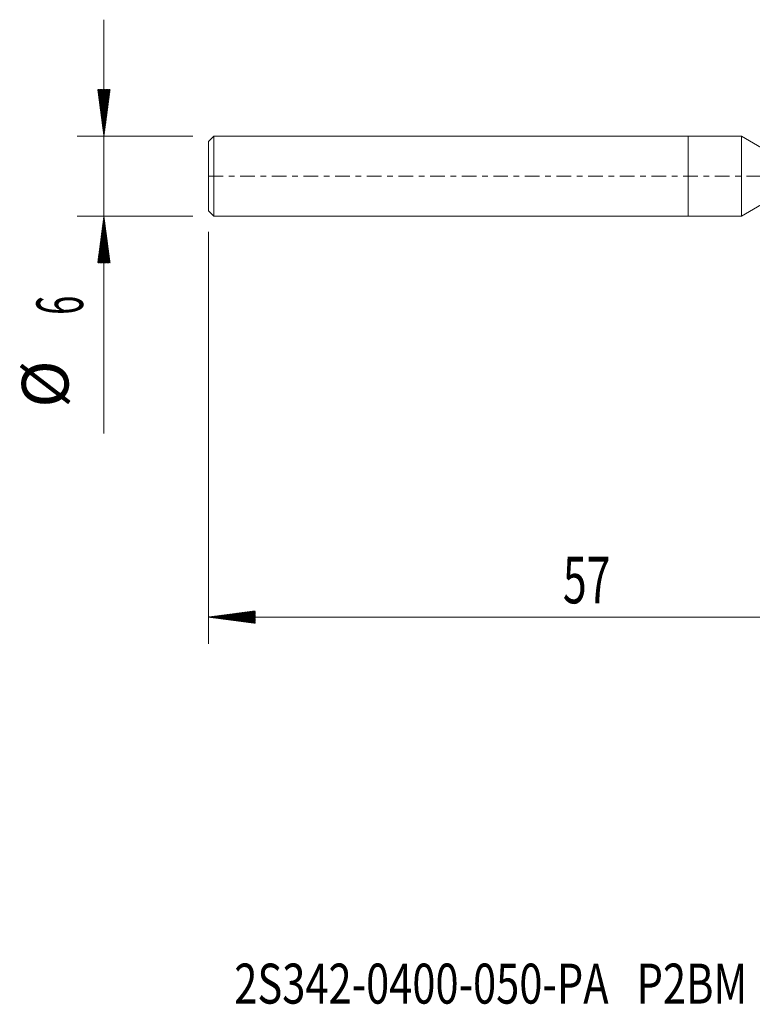
# Model space of a CAD drawing. Units: millimetres. Extents: x -50.2 to 35, y -62.2 to 18.7.
# Drawn here: x -50.2 to 4.8, y -62.2 to 11.8 of the extents above; entities that cross this region are included whole.
import ezdxf

# ---------------------------------------------------------------- set-up
doc = ezdxf.new("R2010")
doc.units = ezdxf.units.MM
doc.linetypes.add('CENTER', pattern=[47.5, 22, -8.5, 8.5, -8.5])
for name, color, linetype in [('1', 4, 'Continuous'), ('SK1', 4, 'Continuous'), ('SK2', 7, 'Continuous'), ('SK4', 2, 'CENTER'), ('SK6', 5, 'Continuous')]:
    doc.layers.add(name, color=color, linetype=linetype)
doc.styles.add('iso_b_vert', font='simplex.shx')

msp = doc.modelspace()

# ---------------------------------------------------------------- hatches: boundary and pattern name
at = {"layer": 'SK2', "lineweight": 13}
h = msp.add_hatch(dxfattribs=at)
h.set_pattern_fill('ANSI31', color=256, scale=0.0062, style=0)
h.paths.add_polyline_path([(-43.85, 3), (-44.311, 6.5), (-43.389, 6.5)])
h = msp.add_hatch(dxfattribs=at)
h.set_pattern_fill('ANSI31', color=256, scale=0.0062, style=0)
h.paths.add_polyline_path([(-43.85, -3), (-43.389, -6.5), (-44.311, -6.5)])
h = msp.add_hatch(dxfattribs=at)
h.set_pattern_fill('ANSI31', color=256, scale=0.0062, style=0)
h.paths.add_polyline_path([(-36, -33.1), (-32.5, -32.639), (-32.5, -33.561)])

# ---------------------------------------------------------------- linework, layer by layer
at = {"layer": '1', "lineweight": 18}
for p, q in [((0, 3), (0, 0)), ((3.998, 3), (0, 3)), ((3.998, 3), (3.998, 0)), ((5.498, 2.134), (3.998, 3)), ((0, 0), (0, -3)), ((3.998, 0), (3.998, -3)), ((3.998, -3), (5.498, -2.134)), ((0, -3), (3.998, -3))]:
    msp.add_line(p, q, dxfattribs=at)
at = {"layer": 'SK1', "lineweight": 18}
for p, q in [((-35.6, 3), (-36, 2.6)), ((-35.6, 3), (-35.6, -3)), ((0, 3), (-35.6, 3)), ((0, 3), (0, 0)), ((-36, -2.6), (-36, 2.6)), ((0, 0), (0, -3)), ((-36, -2.6), (-35.6, -3)), ((-35.6, -3), (0, -3))]:
    msp.add_line(p, q, dxfattribs=at)
at = {"layer": 'SK2', "lineweight": 18}
for p, q in [((-43.85, 11.75), (-43.85, -19.315)), ((-37.188, 3), (-45.85, 3)), ((-37.188, -3), (-45.85, -3)), ((-36, -4.188), (-36, -35.1)), ((21, -33.1), (-36, -33.1))]:
    msp.add_line(p, q, dxfattribs=at)
at = {"layer": 'SK4', "lineweight": 18, "ltscale": 0.05}
msp.add_line((-36, 0), (21, 0), dxfattribs=at)

# ---------------------------------------------------------------- texts
at = {"layer": 'SK2', "lineweight": 18, "char_height": 3.5, "attachment_point": 7, "rotation": 90, "line_spacing_factor": 1.084337, "style": 'iso_b_vert'}
for s, insert in [('\\W0.5404;6', (-45.415, -10.408)), ('%%c', (-45.415, -17.381))]:
    msp.add_mtext(s, dxfattribs=dict(at, insert=insert))
at = {"layer": 'SK2', "lineweight": 18, "insert": (-9.405, -32.067), "char_height": 3.5, "attachment_point": 7, "line_spacing_factor": 1.084337, "style": 'iso_b_vert'}
msp.add_mtext('\\W0.6740;57', dxfattribs=at)
at = {"layer": 'SK6', "lineweight": 18, "insert": (-34.067, -62.115), "char_height": 3, "attachment_point": 7, "line_spacing_factor": 1.084337, "style": 'iso_b_vert'}
msp.add_mtext('\\W0.7641;2S342-0400-050-PA   P2BM', dxfattribs=at)

doc.saveas('drawing.dxf')
